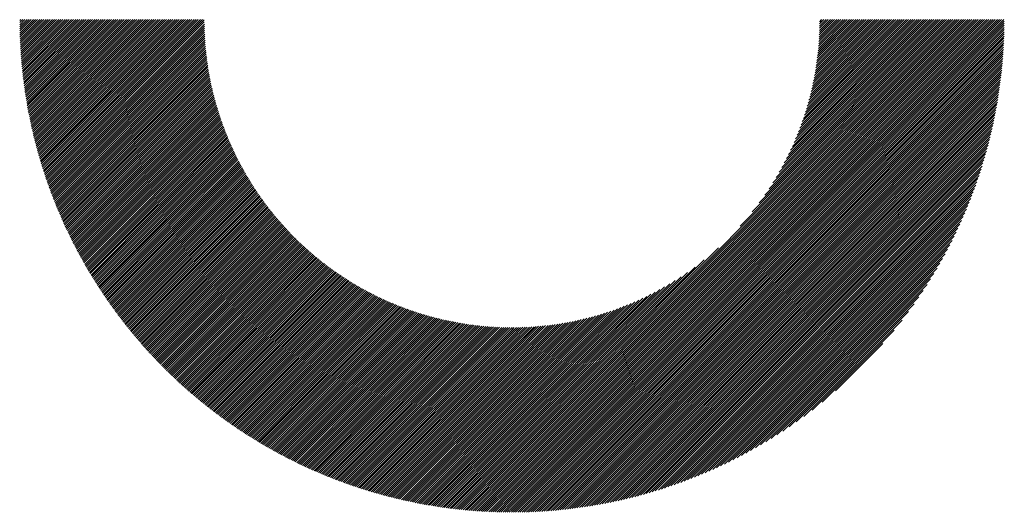
# Model space of a CAD drawing. Units: millimetres. Extents: x -295 to 345, y -221 to 239.
# Drawn here: x -119 to -90, y -153 to -138 of the extents above; entities that cross this region are included whole.
import ezdxf

# ---------------------------------------------------------------- set-up
doc = ezdxf.new("R2010")
doc.units = ezdxf.units.MM
doc.layers.add('CAXA0', color=7, linetype='Continuous', lineweight=70)
doc.layers.add('CAXA5', color=4, linetype='Continuous', lineweight=25)

# ---------------------------------------------------------------- blocks, each defined once
blk = doc.blocks.new('CAXBLOCK53')
at = {"layer": 'CAXA0', "color": 0, "linetype": 'Continuous', "lineweight": 25}
for p, q in [((-118.784, -138.461), (-118.691, -138.368)), ((-118.784, -138.398), (-118.754, -138.368)), ((-118.783, -138.523), (-118.628, -138.368)), ((-118.782, -138.585), (-118.565, -138.368)), ((-118.781, -138.647), (-118.502, -138.368)), ((-118.78, -138.709), (-118.44, -138.368)), ((-118.779, -138.77), (-118.377, -138.368)), ((-118.777, -138.831), (-118.314, -138.368)), ((-118.775, -138.892), (-118.251, -138.368)), ((-118.772, -138.952), (-118.188, -138.368)), ((-118.77, -139.013), (-118.125, -138.368)), ((-118.767, -139.073), (-118.062, -138.368)), ((-118.764, -139.133), (-118, -138.368)), ((-118.761, -139.192), (-117.937, -138.368)), ((-118.757, -139.252), (-117.874, -138.368)), ((-118.754, -139.311), (-117.811, -138.368)), ((-118.75, -139.37), (-117.748, -138.368)), ((-118.746, -139.429), (-117.685, -138.368)), ((-118.741, -139.487), (-117.622, -138.368)), ((-118.737, -139.545), (-117.559, -138.368)), ((-118.732, -139.603), (-117.497, -138.368)), ((-118.727, -139.661), (-117.434, -138.368)), ((-118.722, -139.719), (-117.371, -138.368)), ((-118.716, -139.776), (-117.308, -138.368)), ((-118.711, -139.834), (-117.245, -138.368)), ((-118.705, -139.891), (-117.182, -138.368)), ((-118.699, -139.947), (-117.119, -138.368)), ((-118.692, -140.004), (-117.057, -138.368)), ((-118.686, -140.06), (-116.994, -138.368)), ((-118.679, -140.117), (-116.931, -138.368)), ((-118.672, -140.173), (-116.868, -138.368)), ((-118.665, -140.229), (-116.805, -138.368)), ((-118.658, -140.284), (-116.742, -138.368)), ((-118.651, -140.34), (-116.679, -138.368)), ((-118.643, -140.395), (-116.616, -138.368)), ((-118.635, -140.45), (-116.554, -138.368)), ((-118.627, -140.505), (-116.491, -138.368)), ((-118.619, -140.559), (-116.428, -138.368)), ((-118.611, -140.614), (-116.365, -138.368)), ((-118.602, -140.668), (-116.302, -138.368)), ((-118.594, -140.722), (-116.239, -138.368)), ((-118.585, -140.776), (-116.176, -138.368)), ((-118.576, -140.83), (-116.114, -138.368)), ((-118.566, -140.884), (-116.051, -138.368)), ((-118.557, -140.937), (-115.988, -138.368)), ((-118.547, -140.991), (-115.925, -138.368)), ((-118.538, -141.044), (-115.862, -138.368)), ((-118.528, -141.097), (-115.799, -138.368)), ((-118.518, -141.149), (-115.736, -138.368)), ((-118.507, -141.202), (-115.674, -138.368)), ((-118.497, -141.254), (-115.611, -138.368)), ((-118.486, -141.307), (-115.548, -138.368)), ((-118.475, -141.359), (-115.485, -138.368)), ((-118.464, -141.411), (-115.422, -138.368)), ((-118.453, -141.462), (-115.359, -138.368)), ((-118.442, -141.514), (-115.296, -138.368)), ((-118.431, -141.565), (-115.233, -138.368)), ((-118.419, -141.617), (-115.171, -138.368)), ((-118.407, -141.668), (-115.108, -138.368)), ((-118.396, -141.719), (-115.045, -138.368)), ((-118.383, -141.77), (-114.982, -138.368)), ((-118.371, -141.82), (-114.919, -138.368)), ((-118.359, -141.871), (-114.856, -138.368)), ((-118.346, -141.921), (-114.793, -138.368)), ((-118.334, -141.971), (-114.731, -138.368)), ((-118.321, -142.022), (-114.668, -138.368)), ((-118.308, -142.071), (-114.605, -138.368)), ((-118.295, -142.121), (-114.542, -138.368)), ((-118.282, -142.171), (-114.479, -138.368)), ((-118.268, -142.22), (-114.416, -138.368)), ((-118.255, -142.27), (-114.353, -138.368)), ((-118.241, -142.319), (-114.29, -138.368)), ((-118.227, -142.368), (-114.228, -138.368)), ((-118.213, -142.417), (-114.165, -138.368)), ((-118.199, -142.465), (-114.102, -138.368)), ((-118.185, -142.514), (-114.039, -138.368)), ((-118.17, -142.563), (-113.976, -138.368)), ((-118.156, -142.611), (-113.913, -138.368)), ((-118.141, -142.659), (-113.85, -138.368)), ((-118.126, -142.707), (-113.788, -138.368)), ((-118.111, -142.755), (-113.725, -138.368)), ((-118.096, -142.803), (-113.662, -138.368)), ((-118.081, -142.85), (-113.599, -138.368)), ((-118.066, -142.898), (-113.536, -138.368)), ((-118.05, -142.945), (-113.473, -138.368)), ((-118.035, -142.992), (-113.41, -138.368)), ((-118.019, -143.04), (-113.347, -138.368)), ((-118.003, -143.087), (-113.294, -138.377)), ((-117.987, -143.133), (-113.294, -138.44)), ((-104.143, -151.356), (-91.156, -138.368)), ((-104.143, -151.419), (-91.093, -138.368)), ((-104.143, -151.482), (-91.03, -138.368)), ((-104.143, -151.544), (-90.967, -138.368)), ((-104.143, -151.607), (-90.904, -138.368)), ((-104.143, -151.67), (-90.841, -138.368)), ((-104.143, -151.733), (-90.779, -138.368)), ((-104.143, -151.796), (-90.716, -138.368)), ((-104.143, -151.859), (-90.653, -138.368)), ((-104.143, -151.922), (-90.59, -138.368)), ((-104.143, -151.984), (-90.527, -138.368)), ((-104.143, -152.047), (-90.464, -138.368)), ((-104.143, -152.11), (-90.401, -138.368)), ((-104.143, -152.173), (-90.338, -138.368)), ((-104.143, -152.236), (-90.276, -138.368)), ((-104.143, -152.299), (-90.213, -138.368)), ((-104.143, -152.362), (-90.15, -138.368)), ((-104.143, -152.425), (-90.087, -138.368)), ((-104.143, -152.487), (-90.024, -138.368)), ((-104.143, -152.55), (-89.961, -138.368)), ((-104.143, -152.613), (-89.898, -138.368)), ((-104.143, -152.676), (-89.836, -138.368)), ((-104.143, -152.739), (-89.773, -138.368)), ((-104.143, -152.802), (-89.71, -138.368)), ((-104.143, -152.865), (-89.647, -138.368)), ((-104.143, -152.927), (-89.584, -138.368)), ((-104.143, -152.99), (-89.521, -138.368)), ((-104.099, -153.009), (-89.503, -138.413)), ((-104.036, -153.009), (-89.503, -138.476)), ((-97.36, -144.509), (-91.219, -138.368)), ((-96.999, -144.086), (-91.281, -138.368)), ((-96.789, -143.813), (-91.344, -138.368)), ((-96.629, -143.59), (-91.407, -138.368)), ((-96.498, -143.396), (-91.47, -138.368)), ((-96.386, -143.221), (-91.533, -138.368)), ((-96.287, -143.059), (-91.596, -138.368)), ((-96.198, -142.908), (-91.659, -138.368)), ((-96.119, -142.765), (-91.722, -138.368)), ((-96.046, -142.629), (-91.784, -138.368)), ((-95.979, -142.5), (-91.847, -138.368)), ((-95.917, -142.375), (-91.91, -138.368)), ((-95.859, -142.254), (-91.973, -138.368)), ((-95.805, -142.138), (-92.036, -138.368)), ((-95.755, -142.025), (-92.099, -138.368)), ((-95.708, -141.915), (-92.162, -138.368)), ((-95.664, -141.808), (-92.224, -138.368)), ((-95.622, -141.703), (-92.287, -138.368)), ((-95.583, -141.601), (-92.35, -138.368)), ((-95.546, -141.501), (-92.413, -138.368)), ((-95.511, -141.403), (-92.476, -138.368)), ((-95.478, -141.307), (-92.539, -138.368)), ((-95.446, -141.213), (-92.602, -138.368)), ((-95.417, -141.12), (-92.664, -138.368)), ((-95.388, -141.029), (-92.727, -138.368)), ((-95.362, -140.94), (-92.79, -138.368)), ((-95.336, -140.851), (-92.853, -138.368)), ((-95.312, -140.764), (-92.916, -138.368)), ((-95.289, -140.679), (-92.979, -138.368)), ((-95.268, -140.594), (-93.042, -138.368)), ((-95.247, -140.511), (-93.105, -138.368)), ((-95.228, -140.429), (-93.167, -138.368)), ((-95.209, -140.347), (-93.23, -138.368)), ((-95.192, -140.267), (-93.293, -138.368)), ((-95.176, -140.188), (-93.356, -138.368)), ((-95.16, -140.109), (-93.419, -138.368)), ((-95.145, -140.032), (-93.482, -138.368)), ((-95.132, -139.955), (-93.545, -138.368)), ((-95.118, -139.879), (-93.607, -138.368)), ((-95.106, -139.804), (-93.67, -138.368)), ((-95.095, -139.73), (-93.733, -138.368)), ((-95.084, -139.656), (-93.796, -138.368)), ((-95.074, -139.583), (-93.859, -138.368)), ((-95.065, -139.511), (-93.922, -138.368)), ((-95.056, -139.439), (-93.985, -138.368)), ((-95.048, -139.368), (-94.048, -138.368)), ((-95.04, -139.298), (-94.11, -138.368)), ((-95.033, -139.228), (-94.173, -138.368)), ((-95.027, -139.159), (-94.236, -138.368)), ((-95.021, -139.091), (-94.299, -138.368)), ((-95.016, -139.023), (-94.362, -138.368)), ((-95.012, -138.955), (-94.425, -138.368)), ((-95.008, -138.888), (-94.488, -138.368)), ((-95.004, -138.822), (-94.55, -138.368)), ((-95.001, -138.756), (-94.613, -138.368)), ((-94.999, -138.691), (-94.676, -138.368)), ((-94.996, -138.626), (-94.739, -138.368)), ((-94.995, -138.561), (-94.802, -138.368)), ((-94.994, -138.497), (-94.865, -138.368)), ((-94.993, -138.434), (-94.928, -138.368)), ((-117.971, -143.18), (-113.293, -138.502)), ((-117.954, -143.227), (-113.292, -138.564)), ((-117.938, -143.273), (-113.29, -138.625)), ((-117.921, -143.319), (-113.288, -138.686)), ((-117.905, -143.366), (-113.286, -138.747)), ((-103.972, -153.008), (-89.504, -138.539)), ((-103.909, -153.007), (-89.504, -138.603)), ((-103.845, -153.006), (-89.506, -138.667)), ((-103.78, -153.004), (-89.507, -138.731)), ((-117.888, -143.412), (-113.283, -138.807)), ((-117.871, -143.458), (-113.28, -138.867)), ((-117.854, -143.503), (-113.277, -138.926)), ((-117.837, -143.549), (-113.273, -138.985)), ((-117.819, -143.595), (-113.269, -139.044)), ((-103.716, -153.003), (-89.509, -138.796)), ((-103.651, -153.001), (-89.511, -138.861)), ((-103.586, -152.998), (-89.513, -138.926)), ((-103.52, -152.996), (-89.516, -138.992)), ((-103.454, -152.993), (-89.519, -139.057)), ((-117.802, -143.64), (-113.264, -139.102)), ((-117.784, -143.685), (-113.259, -139.16)), ((-117.767, -143.73), (-113.254, -139.218)), ((-117.749, -143.776), (-113.249, -139.275)), ((-117.731, -143.82), (-113.243, -139.332)), ((-103.388, -152.989), (-89.522, -139.123)), ((-103.322, -152.986), (-89.526, -139.19)), ((-103.255, -152.982), (-89.53, -139.257)), ((-103.188, -152.978), (-89.534, -139.324)), ((-117.713, -143.865), (-113.237, -139.389)), ((-117.695, -143.91), (-113.23, -139.445)), ((-117.676, -143.955), (-113.223, -139.501)), ((-117.658, -143.999), (-113.216, -139.557)), ((-117.639, -144.043), (-113.209, -139.613)), ((-117.621, -144.087), (-113.201, -139.668)), ((-103.12, -152.973), (-89.538, -139.391)), ((-103.053, -152.968), (-89.543, -139.459)), ((-102.984, -152.963), (-89.549, -139.527)), ((-102.916, -152.957), (-89.554, -139.596)), ((-102.847, -152.951), (-89.56, -139.664)), ((-117.602, -144.132), (-113.193, -139.723)), ((-117.583, -144.175), (-113.185, -139.777)), ((-117.564, -144.219), (-113.176, -139.831)), ((-117.545, -144.263), (-113.167, -139.885)), ((-117.526, -144.307), (-113.158, -139.939)), ((-102.778, -152.945), (-89.566, -139.734)), ((-102.708, -152.938), (-89.573, -139.803)), ((-102.638, -152.931), (-89.58, -139.873)), ((-102.568, -152.924), (-89.588, -139.943)), ((-117.506, -144.35), (-113.149, -139.992)), ((-117.487, -144.394), (-113.139, -140.045)), ((-117.467, -144.437), (-113.129, -140.098)), ((-117.447, -144.48), (-113.118, -140.151)), ((-117.428, -144.523), (-113.108, -140.203)), ((-117.408, -144.566), (-113.097, -140.255)), ((-102.497, -152.916), (-89.595, -140.014)), ((-102.426, -152.908), (-89.604, -140.085)), ((-102.355, -152.899), (-89.612, -140.157)), ((-102.283, -152.89), (-89.621, -140.229)), ((-117.388, -144.609), (-113.086, -140.307)), ((-117.367, -144.651), (-113.075, -140.359)), ((-117.347, -144.694), (-113.063, -140.41)), ((-117.327, -144.736), (-113.051, -140.461)), ((-117.306, -144.779), (-113.039, -140.512)), ((-102.211, -152.881), (-89.631, -140.301)), ((-102.138, -152.871), (-89.641, -140.374)), ((-102.065, -152.861), (-89.651, -140.447)), ((-101.991, -152.85), (-89.662, -140.52)), ((-117.285, -144.821), (-113.027, -140.562)), ((-117.265, -144.863), (-113.014, -140.613)), ((-117.244, -144.905), (-113.002, -140.663)), ((-117.223, -144.947), (-112.988, -140.712)), ((-117.202, -144.989), (-112.975, -140.762)), ((-117.181, -145.03), (-112.962, -140.811)), ((-101.917, -152.839), (-89.673, -140.594)), ((-101.843, -152.827), (-89.685, -140.669)), ((-101.768, -152.815), (-89.697, -140.744)), ((-101.692, -152.802), (-89.709, -140.819)), ((-117.159, -145.072), (-112.948, -140.86)), ((-117.138, -145.113), (-112.934, -140.909)), ((-117.116, -145.155), (-112.92, -140.958)), ((-117.095, -145.196), (-112.905, -141.006)), ((-117.073, -145.237), (-112.891, -141.055)), ((-117.051, -145.278), (-112.876, -141.103)), ((-101.616, -152.789), (-89.722, -140.895)), ((-101.54, -152.776), (-89.736, -140.972)), ((-101.463, -152.761), (-89.75, -141.049)), ((-101.385, -152.747), (-89.765, -141.126)), ((-117.029, -145.319), (-112.861, -141.15)), ((-117.007, -145.36), (-112.845, -141.198)), ((-116.985, -145.4), (-112.83, -141.245)), ((-116.962, -145.441), (-112.814, -141.292)), ((-116.94, -145.481), (-112.798, -141.339)), ((-116.918, -145.522), (-112.782, -141.386)), ((-101.307, -152.732), (-89.78, -141.204)), ((-101.228, -152.716), (-89.796, -141.283)), ((-101.149, -152.7), (-89.812, -141.362)), ((-116.895, -145.562), (-112.765, -141.432)), ((-116.872, -145.602), (-112.749, -141.479)), ((-116.849, -145.642), (-112.732, -141.525)), ((-116.826, -145.682), (-112.715, -141.571)), ((-116.803, -145.722), (-112.698, -141.616)), ((-116.78, -145.762), (-112.681, -141.662)), ((-116.757, -145.801), (-112.663, -141.707)), ((-101.07, -152.683), (-89.829, -141.442)), ((-100.989, -152.665), (-89.846, -141.522)), ((-100.908, -152.647), (-89.865, -141.603)), ((-100.827, -152.628), (-89.883, -141.685)), ((-116.734, -145.841), (-112.645, -141.752)), ((-116.71, -145.88), (-112.627, -141.797)), ((-116.687, -145.919), (-112.609, -141.842)), ((-116.663, -145.959), (-112.591, -141.886)), ((-116.639, -145.998), (-112.572, -141.93)), ((-116.615, -146.037), (-112.553, -141.975)), ((-100.744, -152.609), (-89.903, -141.767)), ((-100.661, -152.589), (-89.923, -141.85)), ((-100.578, -152.568), (-89.943, -141.934)), ((-116.591, -146.075), (-112.534, -142.018)), ((-116.567, -146.114), (-112.515, -142.062)), ((-116.543, -146.153), (-112.496, -142.106)), ((-116.519, -146.191), (-112.476, -142.149)), ((-116.494, -146.23), (-112.456, -142.192)), ((-116.47, -146.268), (-112.437, -142.235)), ((-116.445, -146.307), (-112.417, -142.278)), ((-100.494, -152.547), (-89.965, -142.018)), ((-100.409, -152.525), (-89.987, -142.103)), ((-100.323, -152.502), (-90.01, -142.189)), ((-100.236, -152.478), (-90.034, -142.275)), ((-116.42, -146.345), (-112.396, -142.321)), ((-116.396, -146.383), (-112.376, -142.363)), ((-116.371, -146.421), (-112.355, -142.405)), ((-116.346, -146.459), (-112.334, -142.447)), ((-116.321, -146.496), (-112.313, -142.489)), ((-116.295, -146.534), (-112.292, -142.531)), ((-116.27, -146.572), (-112.271, -142.572)), ((-100.149, -152.453), (-90.058, -142.363)), ((-100.061, -152.428), (-90.083, -142.451)), ((-99.972, -152.402), (-90.11, -142.54)), ((-116.245, -146.609), (-112.249, -142.614)), ((-116.219, -146.646), (-112.228, -142.655)), ((-116.193, -146.684), (-112.206, -142.696)), ((-116.168, -146.721), (-112.184, -142.737)), ((-116.142, -146.758), (-112.162, -142.777)), ((-116.116, -146.795), (-112.139, -142.818)), ((-116.09, -146.832), (-112.117, -142.858)), ((-99.882, -152.375), (-90.137, -142.63)), ((-99.791, -152.347), (-90.165, -142.721)), ((-99.699, -152.318), (-90.193, -142.812)), ((-116.064, -146.868), (-112.094, -142.898)), ((-116.038, -146.905), (-112.071, -142.938)), ((-116.011, -146.942), (-112.048, -142.978)), ((-115.985, -146.978), (-112.025, -143.018)), ((-115.958, -147.014), (-112.001, -143.057)), ((-115.932, -147.051), (-111.978, -143.096)), ((-115.905, -147.087), (-111.954, -143.135)), ((-115.878, -147.123), (-111.93, -143.174)), ((-99.606, -152.288), (-90.223, -142.905)), ((-99.513, -152.257), (-90.254, -142.999)), ((-99.418, -152.225), (-90.286, -143.094)), ((-115.851, -147.159), (-111.906, -143.213)), ((-115.824, -147.195), (-111.882, -143.252)), ((-115.797, -147.23), (-111.857, -143.29)), ((-115.77, -147.266), (-111.833, -143.329)), ((-115.743, -147.302), (-111.808, -143.367)), ((-115.715, -147.337), (-111.783, -143.405)), ((-115.688, -147.372), (-111.758, -143.443)), ((-99.322, -152.192), (-90.319, -143.19)), ((-99.225, -152.158), (-90.354, -143.287)), ((-99.126, -152.123), (-90.389, -143.385)), ((-115.66, -147.408), (-111.733, -143.48)), ((-115.633, -147.443), (-111.707, -143.518)), ((-115.605, -147.478), (-111.682, -143.555)), ((-115.577, -147.513), (-111.656, -143.592)), ((-115.549, -147.548), (-111.63, -143.629)), ((-115.521, -147.583), (-111.604, -143.666)), ((-115.493, -147.617), (-111.578, -143.703)), ((-115.464, -147.652), (-111.552, -143.739)), ((-99.027, -152.086), (-90.426, -143.485)), ((-98.926, -152.048), (-90.464, -143.586)), ((-98.823, -152.008), (-90.503, -143.688)), ((-115.436, -147.686), (-111.525, -143.776)), ((-115.408, -147.721), (-111.499, -143.812)), ((-115.379, -147.755), (-111.472, -143.848)), ((-115.35, -147.789), (-111.445, -143.884)), ((-115.322, -147.823), (-111.418, -143.919)), ((-115.293, -147.857), (-111.39, -143.955)), ((-115.264, -147.891), (-111.363, -143.99)), ((-115.235, -147.925), (-111.335, -144.026)), ((-115.206, -147.959), (-111.308, -144.061)), ((-98.72, -151.967), (-90.544, -143.792)), ((-98.614, -151.925), (-90.587, -143.897)), ((-98.507, -151.881), (-90.631, -144.004)), ((-115.176, -147.992), (-111.28, -144.096)), ((-115.147, -148.026), (-111.252, -144.131)), ((-115.118, -148.059), (-111.223, -144.165)), ((-115.088, -148.093), (-111.195, -144.2)), ((-115.058, -148.126), (-111.166, -144.234)), ((-115.029, -148.159), (-111.138, -144.268)), ((-114.999, -148.192), (-111.109, -144.302)), ((-114.969, -148.225), (-111.08, -144.336)), ((-98.399, -151.835), (-90.677, -144.113)), ((-98.288, -151.787), (-90.724, -144.224)), ((-98.175, -151.737), (-90.774, -144.336)), ((-114.939, -148.258), (-111.051, -144.37)), ((-114.909, -148.291), (-111.021, -144.403)), ((-114.879, -148.323), (-110.992, -144.437)), ((-114.848, -148.356), (-110.962, -144.47)), ((-114.818, -148.388), (-110.933, -144.503)), ((-114.787, -148.421), (-110.903, -144.536)), ((-114.757, -148.453), (-110.873, -144.569)), ((-114.726, -148.485), (-110.842, -144.602)), ((-114.695, -148.517), (-110.812, -144.634)), ((-98.061, -151.686), (-90.826, -144.451)), ((-97.944, -151.632), (-90.88, -144.568)), ((-114.665, -148.549), (-110.781, -144.666)), ((-114.634, -148.581), (-110.751, -144.699)), ((-114.603, -148.613), (-110.72, -144.731)), ((-114.571, -148.645), (-110.689, -144.762)), ((-114.54, -148.676), (-110.658, -144.794)), ((-114.509, -148.708), (-110.627, -144.826)), ((-114.477, -148.739), (-110.595, -144.857)), ((-114.446, -148.771), (-110.563, -144.888)), ((-114.414, -148.802), (-110.532, -144.92)), ((-97.825, -151.575), (-90.936, -144.687)), ((-97.703, -151.516), (-90.995, -144.809)), ((-97.578, -151.454), (-91.057, -144.933)), ((-114.382, -148.833), (-110.5, -144.95)), ((-114.351, -148.864), (-110.468, -144.981)), ((-114.319, -148.895), (-110.436, -145.012)), ((-114.287, -148.926), (-110.403, -145.042)), ((-114.255, -148.957), (-110.371, -145.073)), ((-114.222, -148.987), (-110.338, -145.103)), ((-114.19, -149.018), (-110.305, -145.133)), ((-114.158, -149.048), (-110.272, -145.163)), ((-114.125, -149.079), (-110.239, -145.193)), ((-114.093, -149.109), (-110.206, -145.222)), ((-104.143, -151.293), (-98.002, -145.152)), ((-97.45, -151.39), (-91.122, -145.061)), ((-97.319, -151.321), (-91.19, -145.192)), ((-114.06, -149.139), (-110.172, -145.252)), ((-114.027, -149.169), (-110.139, -145.281)), ((-113.994, -149.199), (-110.105, -145.31)), ((-113.961, -149.229), (-110.071, -145.339)), ((-113.928, -149.259), (-110.037, -145.368)), ((-113.895, -149.289), (-110.003, -145.397)), ((-113.862, -149.318), (-109.969, -145.425)), ((-113.828, -149.348), (-109.934, -145.453)), ((-113.795, -149.377), (-109.899, -145.482)), ((-113.761, -149.407), (-109.864, -145.51)), ((-104.143, -151.23), (-98.425, -145.512)), ((-97.185, -151.249), (-91.262, -145.327)), ((-97.046, -151.173), (-91.338, -145.466)), ((-113.728, -149.436), (-109.83, -145.537)), ((-113.694, -149.465), (-109.794, -145.565)), ((-113.66, -149.494), (-109.759, -145.593)), ((-113.626, -149.523), (-109.724, -145.62)), ((-113.592, -149.552), (-109.688, -145.647)), ((-113.558, -149.58), (-109.652, -145.675)), ((-113.524, -149.609), (-109.616, -145.702)), ((-113.49, -149.638), (-109.58, -145.728)), ((-113.455, -149.666), (-109.544, -145.755)), ((-113.421, -149.694), (-109.508, -145.781)), ((-113.386, -149.723), (-109.471, -145.808)), ((-104.143, -151.167), (-98.699, -145.723)), ((-96.902, -151.093), (-91.419, -145.609)), ((-96.754, -151.007), (-91.504, -145.758)), ((-113.351, -149.751), (-109.434, -145.834)), ((-113.317, -149.779), (-109.397, -145.86)), ((-113.282, -149.807), (-109.36, -145.886)), ((-113.247, -149.835), (-109.323, -145.911)), ((-113.212, -149.863), (-109.286, -145.937)), ((-113.176, -149.89), (-109.248, -145.962)), ((-113.141, -149.918), (-109.211, -145.987)), ((-113.106, -149.945), (-109.173, -146.012)), ((-113.07, -149.973), (-109.135, -146.037)), ((-113.035, -150), (-109.097, -146.062)), ((-112.999, -150.027), (-109.058, -146.087)), ((-112.963, -150.054), (-109.02, -146.111)), ((-104.143, -151.104), (-98.921, -145.882)), ((-104.143, -151.041), (-99.115, -146.013)), ((-96.599, -150.916), (-91.596, -145.912)), ((-96.438, -150.817), (-91.694, -146.073)), ((-112.927, -150.081), (-108.981, -146.135)), ((-112.891, -150.108), (-108.942, -146.159)), ((-112.855, -150.135), (-108.903, -146.183)), ((-112.819, -150.162), (-108.864, -146.207)), ((-112.783, -150.188), (-108.825, -146.23)), ((-112.746, -150.215), (-108.785, -146.254)), ((-112.71, -150.241), (-108.746, -146.277)), ((-112.673, -150.267), (-108.706, -146.3)), ((-112.637, -150.294), (-108.666, -146.323)), ((-112.6, -150.32), (-108.626, -146.346)), ((-112.563, -150.346), (-108.586, -146.368)), ((-112.526, -150.372), (-108.545, -146.39)), ((-104.143, -150.979), (-99.291, -146.126)), ((-104.143, -150.916), (-99.452, -146.225)), ((-104.143, -150.853), (-99.604, -146.313)), ((-104.143, -150.79), (-99.746, -146.393)), ((-96.269, -150.711), (-91.801, -146.243)), ((-112.489, -150.397), (-108.504, -146.413)), ((-112.452, -150.423), (-108.463, -146.435)), ((-112.415, -150.449), (-108.422, -146.456)), ((-112.377, -150.474), (-108.381, -146.478)), ((-112.34, -150.5), (-108.34, -146.5)), ((-112.302, -150.525), (-108.298, -146.521)), ((-112.265, -150.55), (-108.257, -146.542)), ((-112.227, -150.575), (-108.215, -146.563)), ((-112.189, -150.6), (-108.173, -146.584)), ((-112.151, -150.625), (-108.13, -146.604)), ((-112.113, -150.65), (-108.088, -146.625)), ((-112.075, -150.675), (-108.045, -146.645)), ((-112.036, -150.699), (-108.002, -146.665)), ((-111.998, -150.724), (-107.959, -146.685)), ((-104.143, -150.727), (-99.882, -146.466)), ((-104.143, -150.664), (-100.012, -146.533)), ((-104.143, -150.601), (-100.137, -146.595)), ((-104.143, -150.539), (-100.257, -146.652)), ((-96.09, -150.595), (-91.916, -146.421)), ((-95.9, -150.468), (-92.044, -146.612)), ((-111.96, -150.748), (-107.916, -146.705)), ((-111.921, -150.772), (-107.873, -146.724)), ((-111.882, -150.796), (-107.829, -146.743)), ((-111.843, -150.82), (-107.786, -146.763)), ((-111.805, -150.844), (-107.742, -146.781)), ((-111.766, -150.868), (-107.697, -146.8)), ((-111.726, -150.892), (-107.653, -146.819)), ((-111.687, -150.916), (-107.609, -146.837)), ((-111.648, -150.939), (-107.564, -146.855)), ((-111.609, -150.963), (-107.519, -146.873)), ((-111.569, -150.986), (-107.474, -146.891)), ((-111.529, -151.009), (-107.429, -146.909)), ((-111.49, -151.032), (-107.383, -146.926)), ((-111.45, -151.055), (-107.337, -146.943)), ((-111.41, -151.078), (-107.292, -146.96)), ((-111.37, -151.101), (-107.245, -146.977)), ((-104.143, -150.476), (-100.374, -146.706)), ((-104.143, -150.413), (-100.487, -146.756)), ((-104.143, -150.35), (-100.597, -146.803)), ((-104.143, -150.287), (-100.704, -146.848)), ((-104.143, -150.224), (-100.808, -146.889)), ((-104.143, -150.161), (-100.911, -146.929)), ((-104.143, -150.099), (-101.01, -146.966)), ((-95.694, -150.325), (-92.187, -146.817)), ((-111.33, -151.124), (-107.199, -146.993)), ((-111.289, -151.147), (-107.153, -147.01)), ((-111.249, -151.169), (-107.106, -147.026)), ((-111.209, -151.191), (-107.059, -147.042)), ((-111.168, -151.214), (-107.012, -147.057)), ((-111.127, -151.236), (-106.964, -147.073)), ((-111.086, -151.258), (-106.917, -147.088)), ((-111.046, -151.28), (-106.869, -147.103)), ((-111.005, -151.302), (-106.821, -147.118)), ((-110.963, -151.323), (-106.773, -147.133)), ((-110.922, -151.345), (-106.724, -147.147)), ((-110.881, -151.367), (-106.676, -147.161)), ((-110.839, -151.388), (-106.627, -147.175)), ((-110.798, -151.409), (-106.577, -147.189)), ((-110.756, -151.43), (-106.528, -147.202)), ((-110.714, -151.452), (-106.478, -147.216)), ((-110.672, -151.473), (-106.429, -147.229)), ((-110.63, -151.493), (-106.378, -147.241)), ((-110.588, -151.514), (-106.328, -147.254)), ((-110.546, -151.535), (-106.278, -147.266)), ((-110.504, -151.555), (-106.227, -147.278)), ((-104.143, -150.036), (-101.108, -147.001)), ((-104.143, -149.973), (-101.204, -147.034)), ((-104.143, -149.91), (-101.299, -147.065)), ((-104.143, -149.847), (-101.391, -147.095)), ((-104.143, -149.784), (-101.482, -147.123)), ((-104.143, -149.721), (-101.572, -147.15)), ((-104.143, -149.658), (-101.66, -147.175)), ((-104.143, -149.596), (-101.747, -147.199)), ((-104.143, -149.533), (-101.833, -147.222)), ((-104.143, -149.47), (-101.917, -147.244)), ((-104.143, -149.407), (-102.001, -147.264)), ((-104.143, -149.344), (-102.083, -147.284)), ((-95.469, -150.163), (-92.349, -147.042)), ((-110.461, -151.576), (-106.176, -147.29)), ((-110.419, -151.596), (-106.124, -147.302)), ((-110.376, -151.616), (-106.073, -147.313)), ((-110.333, -151.636), (-106.021, -147.324)), ((-110.29, -151.656), (-105.969, -147.335)), ((-110.247, -151.676), (-105.916, -147.345)), ((-110.204, -151.696), (-105.864, -147.355)), ((-110.161, -151.715), (-105.811, -147.365)), ((-110.117, -151.735), (-105.758, -147.375)), ((-110.074, -151.754), (-105.704, -147.385)), ((-110.03, -151.773), (-105.651, -147.394)), ((-109.986, -151.792), (-105.597, -147.403)), ((-109.943, -151.811), (-105.542, -147.411)), ((-109.899, -151.83), (-105.488, -147.419)), ((-109.854, -151.849), (-105.433, -147.427)), ((-109.81, -151.868), (-105.378, -147.435)), ((-109.766, -151.886), (-105.322, -147.442)), ((-109.721, -151.905), (-105.266, -147.449)), ((-109.677, -151.923), (-105.21, -147.456)), ((-109.632, -151.941), (-105.154, -147.463)), ((-109.587, -151.959), (-105.097, -147.469)), ((-109.542, -151.977), (-105.04, -147.475)), ((-109.497, -151.995), (-104.983, -147.48)), ((-109.452, -152.013), (-104.925, -147.485)), ((-109.407, -152.03), (-104.867, -147.49)), ((-109.361, -152.048), (-104.808, -147.494)), ((-109.316, -152.065), (-104.75, -147.499)), ((-109.27, -152.082), (-104.69, -147.502)), ((-109.224, -152.099), (-104.631, -147.506)), ((-109.178, -152.116), (-104.571, -147.509)), ((-109.132, -152.133), (-104.511, -147.511)), ((-109.086, -152.149), (-104.45, -147.514)), ((-109.04, -152.166), (-104.389, -147.515)), ((-108.993, -152.182), (-104.328, -147.517)), ((-108.947, -152.199), (-104.266, -147.518)), ((-108.9, -152.215), (-104.204, -147.518)), ((-108.853, -152.231), (-104.143, -147.521)), ((-104.143, -149.281), (-102.164, -147.302)), ((-104.143, -149.218), (-102.244, -147.319)), ((-104.143, -149.156), (-102.324, -147.336)), ((-104.143, -149.093), (-102.402, -147.351)), ((-104.143, -149.03), (-102.48, -147.366)), ((-104.143, -148.967), (-102.556, -147.38)), ((-104.143, -148.904), (-102.632, -147.393)), ((-104.143, -148.841), (-102.707, -147.405)), ((-104.143, -148.778), (-102.782, -147.417)), ((-104.143, -148.715), (-102.855, -147.428)), ((-104.143, -148.653), (-102.928, -147.438)), ((-104.143, -148.59), (-103.001, -147.447)), ((-104.143, -148.527), (-103.072, -147.456)), ((-104.143, -148.464), (-103.143, -147.464)), ((-104.143, -148.401), (-103.214, -147.471)), ((-104.143, -148.338), (-103.283, -147.478)), ((-104.143, -148.275), (-103.352, -147.484)), ((-104.143, -148.213), (-103.421, -147.49)), ((-104.143, -148.15), (-103.489, -147.495)), ((-104.143, -148.087), (-103.556, -147.5)), ((-104.143, -148.024), (-103.623, -147.504)), ((-104.143, -147.961), (-103.69, -147.507)), ((-104.143, -147.898), (-103.756, -147.51)), ((-104.143, -147.835), (-103.821, -147.513)), ((-104.143, -147.772), (-103.886, -147.515)), ((-104.143, -147.71), (-103.95, -147.517)), ((-104.143, -147.584), (-104.078, -147.518)), ((-104.143, -147.647), (-104.014, -147.518)), ((-104.143, -147.521), (-104.141, -147.519)), ((-95.215, -149.972), (-92.54, -147.296)), ((-108.806, -152.247), (-104.143, -147.584)), ((-108.759, -152.262), (-104.143, -147.647)), ((-108.712, -152.278), (-104.143, -147.71)), ((-108.664, -152.293), (-104.143, -147.772)), ((-108.617, -152.309), (-104.143, -147.835)), ((-94.915, -149.735), (-92.777, -147.596)), ((-108.569, -152.324), (-104.143, -147.898)), ((-108.521, -152.339), (-104.143, -147.961)), ((-108.473, -152.354), (-104.143, -148.024)), ((-108.425, -152.369), (-104.143, -148.087)), ((-108.377, -152.383), (-104.143, -148.15)), ((-94.518, -149.4), (-93.111, -147.993)), ((-108.329, -152.398), (-104.143, -148.213)), ((-108.28, -152.412), (-104.143, -148.275)), ((-108.232, -152.427), (-104.143, -148.338)), ((-108.183, -152.441), (-104.143, -148.401)), ((-108.134, -152.455), (-104.143, -148.464)), ((-108.085, -152.468), (-104.143, -148.527)), ((-108.036, -152.482), (-104.143, -148.59)), ((-107.986, -152.496), (-104.143, -148.653)), ((-107.937, -152.509), (-104.143, -148.715)), ((-107.887, -152.522), (-104.143, -148.778)), ((-107.837, -152.535), (-104.143, -148.841)), ((-107.787, -152.548), (-104.143, -148.904)), ((-107.737, -152.561), (-104.143, -148.967)), ((-107.687, -152.574), (-104.143, -149.03)), ((-107.637, -152.586), (-104.143, -149.093)), ((-107.586, -152.598), (-104.143, -149.156)), ((-107.536, -152.611), (-104.143, -149.218)), ((-107.485, -152.623), (-104.143, -149.281)), ((-107.434, -152.634), (-104.143, -149.344)), ((-107.383, -152.646), (-104.143, -149.407)), ((-107.331, -152.658), (-104.143, -149.47)), ((-107.28, -152.669), (-104.143, -149.533)), ((-107.228, -152.68), (-104.143, -149.596)), ((-107.176, -152.691), (-104.143, -149.658)), ((-107.124, -152.702), (-104.143, -149.721)), ((-107.072, -152.713), (-104.143, -149.784)), ((-107.02, -152.724), (-104.143, -149.847)), ((-106.967, -152.734), (-104.143, -149.91)), ((-106.915, -152.744), (-104.143, -149.973)), ((-106.862, -152.754), (-104.143, -150.036)), ((-106.809, -152.764), (-104.143, -150.099)), ((-106.756, -152.774), (-104.143, -150.161)), ((-106.703, -152.784), (-104.143, -150.224)), ((-106.649, -152.793), (-104.143, -150.287)), ((-106.596, -152.802), (-104.143, -150.35)), ((-106.542, -152.811), (-104.143, -150.413)), ((-106.488, -152.82), (-104.143, -150.476)), ((-106.434, -152.829), (-104.143, -150.539)), ((-106.379, -152.837), (-104.143, -150.601)), ((-106.325, -152.846), (-104.143, -150.664)), ((-106.27, -152.854), (-104.143, -150.727)), ((-106.215, -152.862), (-104.143, -150.79)), ((-106.16, -152.869), (-104.143, -150.853)), ((-106.105, -152.877), (-104.143, -150.916)), ((-106.049, -152.884), (-104.143, -150.979)), ((-105.993, -152.892), (-104.143, -151.041)), ((-105.938, -152.899), (-104.143, -151.104)), ((-105.882, -152.905), (-104.143, -151.167)), ((-105.825, -152.912), (-104.143, -151.23)), ((-105.769, -152.918), (-104.143, -151.293)), ((-105.712, -152.925), (-104.143, -151.356)), ((-105.655, -152.931), (-104.143, -151.419)), ((-105.598, -152.936), (-104.143, -151.482)), ((-105.541, -152.942), (-104.143, -151.544)), ((-105.484, -152.947), (-104.143, -151.607)), ((-105.426, -152.953), (-104.143, -151.67)), ((-105.368, -152.958), (-104.143, -151.733)), ((-105.31, -152.962), (-104.143, -151.796)), ((-105.252, -152.967), (-104.143, -151.859)), ((-105.193, -152.971), (-104.143, -151.922)), ((-105.134, -152.975), (-104.143, -151.984)), ((-105.075, -152.979), (-104.143, -152.047)), ((-105.016, -152.983), (-104.143, -152.11)), ((-104.957, -152.986), (-104.143, -152.173)), ((-104.897, -152.99), (-104.143, -152.236)), ((-104.837, -152.993), (-104.143, -152.299)), ((-104.777, -152.995), (-104.143, -152.362)), ((-104.717, -152.998), (-104.143, -152.425)), ((-104.656, -153), (-104.143, -152.487)), ((-104.595, -153.002), (-104.143, -152.55)), ((-104.534, -153.004), (-104.143, -152.613)), ((-104.473, -153.005), (-104.143, -152.676)), ((-104.411, -153.006), (-104.143, -152.739)), ((-104.349, -153.007), (-104.143, -152.802)), ((-104.287, -153.008), (-104.143, -152.865)), ((-104.225, -153.009), (-104.143, -152.927)), ((-104.162, -153.009), (-104.143, -152.99))]:
    blk.add_line(p, q, dxfattribs=at)

msp = doc.modelspace()

# ---------------------------------------------------------------- block references
at = {"layer": 'CAXA5', "color": 96}
msp.add_blockref('CAXBLOCK53', (0, 0), dxfattribs=at)

doc.saveas('drawing.dxf')
